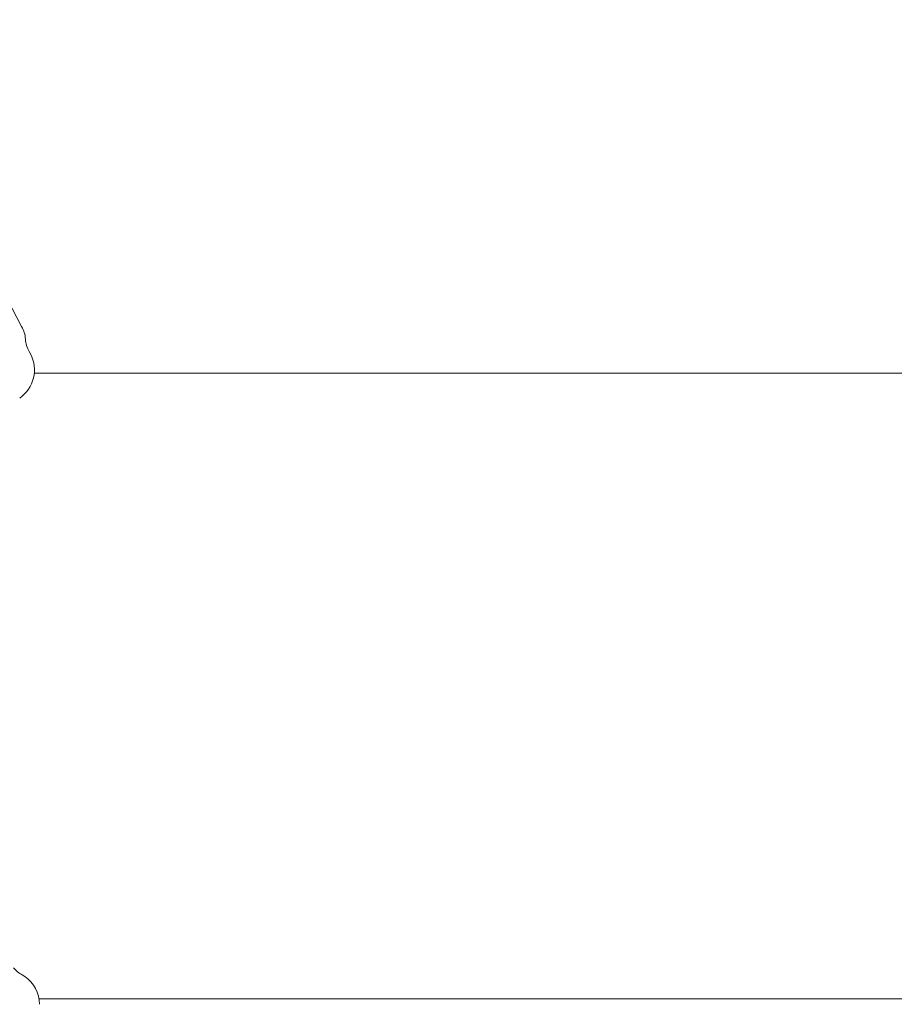
# Model space of a CAD drawing. Units: millimetres. Extents: x 5.76 to 12.97, y 3.28 to 10.07.
# Drawn here: x 10.47 to 10.61, y 7.03 to 7.19 of the extents above; entities that cross this region are included whole.
import ezdxf

# ---------------------------------------------------------------- set-up
doc = ezdxf.new("R2010")
doc.units = ezdxf.units.MM
doc.styles.add('SLDTEXTSTYLE1', font='TXT', dxfattribs={"width": 0.75})
doc.dimstyles.new('SLDDIMSTYLE1', dxfattribs={"dimtxt": 0.15875, "dimasz": 0.08, "dimexe": 0, "dimexo": 0.0625, "dimgap": 0.0396875, "dimtad": 2, "dimdec": 0, "dimlfac": 100, "dimrnd": 1e-09, "dimzin": 12, "dimdsep": 46, "dimtxsty": 'SLDTEXTSTYLE1', "dimblk1": 'DOT', "dimblk2": 'DOT', "dimsah": 1, "dimcen": 0.09, "dimse1": 1, "dimse2": 1, "dimadec": 0, "dimazin": 3, "dimtfac": 1, "dimtdec": 0, "dimtofl": 0, "dimtmove": 0, "dimatfit": 3, "dimldrblk": 'DOT', "dimfxl": 0, "dimfrac": 2, "dimtolj": 1, "dimtzin": 12, "dimarcsym": 0})

# ---------------------------------------------------------------- blocks, each defined once
blk = doc.blocks.new('_DOT')
at = {"color": 0, "linetype": 'ByBlock', "lineweight": -2}
blk.add_line((-0.5, 0), (-1, 0), dxfattribs=at)
at = {"color": 0, "linetype": 'ByBlock', "const_width": 0.5}
blk.add_lwpolyline([(-0.25, 0, 1), (0.25, 0, 1)], format="xyb", close=True, dxfattribs=at)
blk = doc.blocks.new('_D_2')
at = {"color": 7, "linetype": 'Continuous', "lineweight": 0}
blk.add_line((10.70528775480631, 9.858109791712305), (7.575619730233457, 9.858056316464577), dxfattribs=at)
at = {"color": 7, "linetype": 'Continuous', "lineweight": 0, "xscale": 0.08, "yscale": 0.08}
for p, rotation in [((10.70528775480631, 9.858109791712305), 0.00097898754121095), ((7.575619730233457, 9.858056316464577), 180.0009789875412)]:
    blk.add_blockref('_DOT', p, dxfattribs=dict(at, rotation=rotation))
at = {"color": 7, "linetype": 'Continuous', "lineweight": 0, "insert": (8.964549675701813, 10.06271952892937), "char_height": 0.15875, "attachment_point": 1, "rotation": 0.0009789875412109501, "style": 'SLDTEXTSTYLE1'}
blk.add_mtext('313', dxfattribs=at)

msp = doc.modelspace()

# ---------------------------------------------------------------- linework, layer by layer
at = {"color": 7, "linetype": 'Continuous', "lineweight": 15}
for p, q in [((10.46323331713003, 7.161489690587438), (10.47507351818783, 7.138862296582517)), ((10.47643611478985, 7.13464282221471), (10.47625484928667, 7.134989232376151)), ((10.47702341369502, 7.131675262280186), (10.6284669889336, 7.131675264782817)), ((10.47556399745041, 7.038312695275538), (10.47517075368018, 7.038563205533009)), ((10.62865240449058, 7.034856852388446), (10.47776064314897, 7.034852776206724))]:
    msp.add_line(p, q, dxfattribs=at)
for centre, radius, start, end in [((10.47127331565482, 7.136644843074266), 0.004399845378322344, 3.660712007539099, 30.26395888763095), ((10.48005505181968, 7.137206685884398), 0.004399845378327777, 183.6607120074662, 210.2639588875235), ((10.47178402636247, 7.132156035474196), 0.005275038865158747, 304.5758161218546, 28.12685519941721), ((10.47747838331349, 7.042666189621848), 0.004707401932892957, 219.3524166998929, 240.6454174591149), ((10.47270584234173, 7.034060055473298), 0.005123865329303078, 359.6577436716611, 56.09536161526325)]:
    msp.add_arc(centre, radius, start, end, dxfattribs=at)

# ---------------------------------------------------------------- dimensions: what is measured, and where the dimension line sits
at = {"color": 7, "linetype": 'Continuous', "lineweight": 0}
dim = msp.add_linear_dim(base=(7.575619730233457, 9.858056316464577), p1=(10.70533464353445, 7.11392141663688), p2=(7.575665098528073, 7.202852142206931), angle=0.0009789875408221479, dimstyle='SLDDIMSTYLE1', dxfattribs=at)
dim.commit()
dim.dimension.update_dxf_attribs({"geometry": '_D_2', "text_midpoint": (9.140451699264977, 9.858083054053528), "dimtype": 160})

doc.saveas('drawing.dxf')
